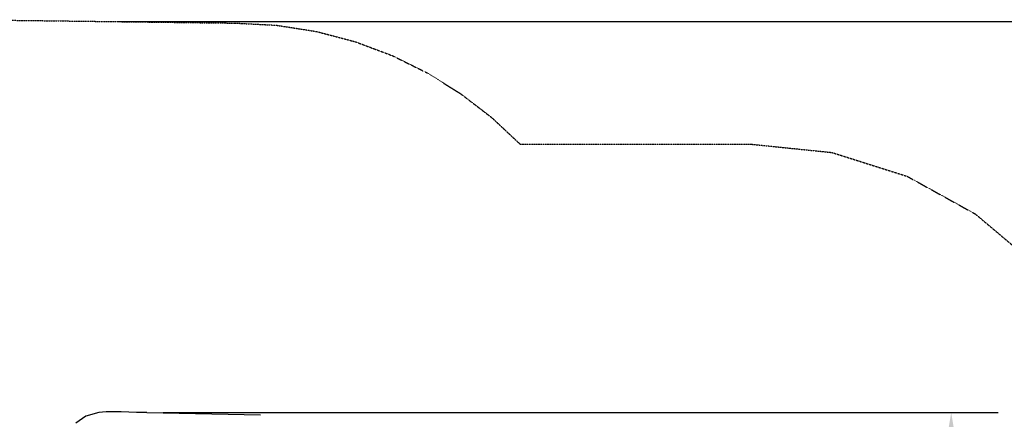
# Model space of a CAD drawing. Extents: x -523 to 8979, y -1407 to 5628.
# Drawn here: x 3268 to 7051, y 4094 to 5628 of the extents above; entities that cross this region are included whole.
import ezdxf

# ---------------------------------------------------------------- set-up
doc = ezdxf.new("R2010")
doc.units = 0
doc.header["$MEASUREMENT"] = 0
doc.linetypes.add('NEW_LINE1', pattern=[1.5, 1, -0.5])
doc.layers.get('0').update_dxf_attribs({"linetype": 'CONTINUOUS'})
doc.layers.get('Defpoints').update_dxf_attribs({"linetype": 'CONTINUOUS'})
doc.layers.add('LAYER_1', color=7, linetype='CONTINUOUS')
doc.dimstyles.get("Standard").update_dxf_attribs({"dimscale": 1000, "dimtxt": 0.18, "dimasz": 0.18, "dimexe": 0.18, "dimexo": 0.0625, "dimgap": 0.09, "dimtad": 0, "dimdec": 0, "dimzin": 0, "dimdsep": 46, "dimtxsty": 'Standard', "dimcen": 0.09, "dimadec": 0, "dimazin": 0, "dimtfac": 1, "dimtdec": 0, "dimtofl": 0, "dimtmove": 2, "dimatfit": 3, "dimfxl": 1, "dimtolj": 1, "dimtzin": 0, "dimarcsym": 0})

# ---------------------------------------------------------------- blocks, each defined once
blk = doc.blocks.new('*D2')
at = {"color": 0, "lineweight": -2, "transparency": 16777216}
for p, q in [((3642.7, 5622), (8979.1, 5622)), ((8799.1, 5442), (8799.1, 3057.7)), ((8799.1, -166.5), (8799.1, 2217.7)), ((5679.6, -346.5), (8979.1, -346.5))]:
    blk.add_line(p, q, dxfattribs=at)
at = {"color": 0, "transparency": 16777216}
for points in [[(8769.1, 5442), (8829.1, 5442), (8799.1, 5622)], [(8769.1, -166.5), (8829.1, -166.5), (8799.1, -346.5)]]:
    blk.add_solid(points, dxfattribs=at)
at = {"layer": 'Defpoints', "color": 0, "transparency": 16777216}
for p in [(3580.2, 5622), (5617.1, -346.5), (8799.1, -346.5)]:
    blk.add_point(p, dxfattribs=at)
at = {"color": 0, "transparency": 16777216, "insert": (8799.1, 2637.7), "char_height": 180, "attachment_point": 5, "rotation": 90}
blk.add_mtext('\\A1;5968', dxfattribs=at)
blk = doc.blocks.new('*D5')
at = {"color": 0, "lineweight": -2, "transparency": 16777216}
for p, q in [((3819.5, 4120), (7027.3, 4120)), ((6847.3, 3940), (6847.3, 3056.6)), ((6847.3, 1333.1), (6847.3, 2216.6)), ((5413.2, 1153.1), (7027.3, 1153.1))]:
    blk.add_line(p, q, dxfattribs=at)
at = {"color": 0, "transparency": 16777216}
for points in [[(6817.3, 3940), (6877.3, 3940), (6847.3, 4120)], [(6817.3, 1333.1), (6877.3, 1333.1), (6847.3, 1153.1)]]:
    blk.add_solid(points, dxfattribs=at)
at = {"layer": 'Defpoints', "color": 0, "transparency": 16777216}
for p in [(3757, 4120), (5350.7, 1153.1), (6847.3, 1153.1)]:
    blk.add_point(p, dxfattribs=at)
at = {"color": 0, "transparency": 16777216, "insert": (6847.3, 2636.6), "char_height": 180, "attachment_point": 5, "rotation": 90}
blk.add_mtext('\\A1;2967', dxfattribs=at)

msp = doc.modelspace()

# ---------------------------------------------------------------- linework, layer by layer
msp.add_line((3757, 4120), (4194.2, 4111.3))
at = {"layer": 'LAYER_1', "color": 253, "linetype": 'NEW_LINE1'}
msp.add_lwpolyline([(3063.8, 5628.5), (4096.6, 5615.4), (4255.1, 5607.2), (4409, 5583.1), (4557.4, 5544), (4699.7, 5490.6), (4835, 5423.7), (4962.5, 5344.2), (5081.5, 5252.9), (5191.2, 5150.4), (6078.3, 5150.4), (6389, 5118.5), (6678.3, 5027), (6940.2, 4882.1), (7168.3, 4690.3), (7356.6, 4457.8), (7498.7, 4191), (7588.5, 3896.1), (7619.8, 3579.5), (7619.8, 1224.5), (7619.8, 1003.2)], dxfattribs=at)
at = {"layer": 'LAYER_1', "color": 7}
msp.add_lwpolyline([(3757, 4120), (3745.2, 4119.4), (3716.6, 4119.6), (3687.6, 4120.7), (3658.5, 4122), (3629.5, 4122.9), (3600.7, 4122.7), (3572.3, 4120.6), (3522.8, 4106.5), (3483.9, 4079.2)], dxfattribs=at)

# ---------------------------------------------------------------- dimensions: what is measured, and where the dimension line sits
at = {"color": 253}
dim = msp.add_linear_dim(base=(8799.0777, -346.5059), p1=(3580.2327, 5621.9521), p2=(5617.1387, -346.5059), angle=90, dimstyle='Standard', dxfattribs=at)
dim.commit()
dim.dimension.update_dxf_attribs({"geometry": '*D2', "text_midpoint": (8799.0777, 2637.7231)})
at = {"color": 7}
dim = msp.add_linear_dim(base=(6847.3, 1153.1), p1=(3757, 4120), p2=(5350.7, 1153.1), angle=90, dimstyle='Standard', dxfattribs=at)
dim.commit()
dim.dimension.update_dxf_attribs({"geometry": '*D5', "text_midpoint": (6847.3, 2636.6)})

doc.saveas('drawing.dxf')
